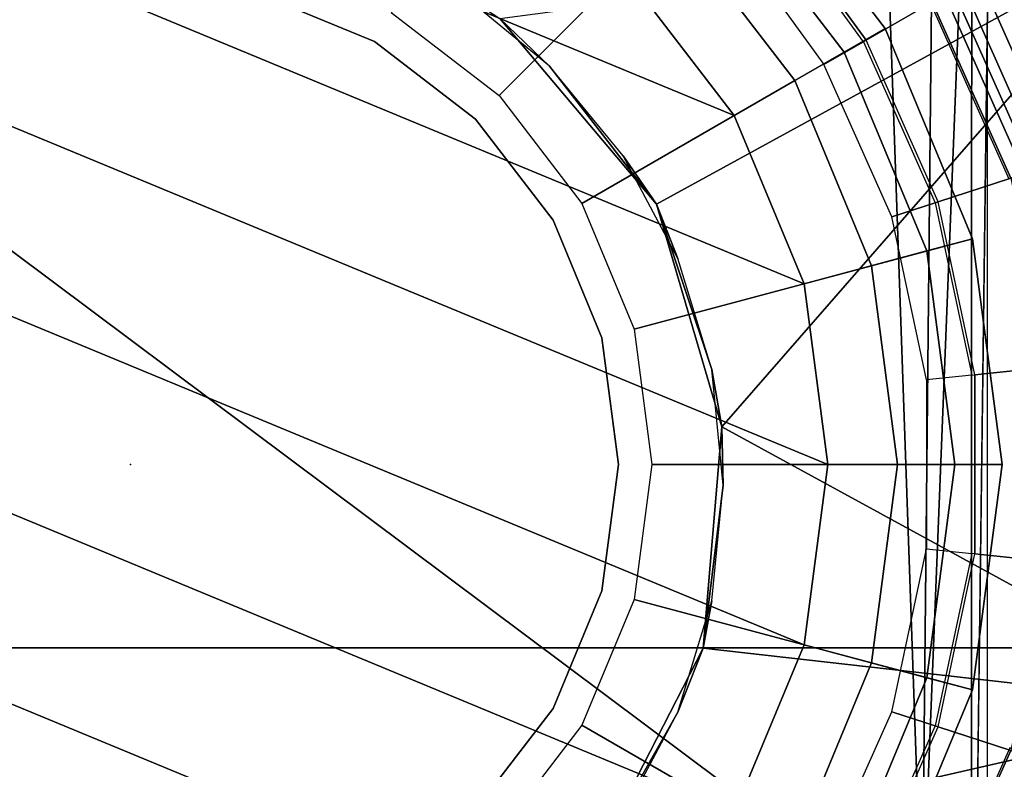
# Model space of a CAD drawing. Units: inches. Extents: x -133 to 43, y -53 to 49.
# Drawn here: x -4 to -3, y -5 to -4 of the extents above; entities that cross this region are included whole.
import ezdxf

# ---------------------------------------------------------------- set-up
doc = ezdxf.new("R2010")
doc.units = ezdxf.units.IN
doc.header["$MEASUREMENT"] = 0
for name, color, linetype in [('SEAT', 5, 'Continuous'), ('SEAT-BASE', 5, 'Continuous'), ('SEAT-CHASSIS', 5, 'Continuous'), ('SEAT-FABRIC', 5, 'Continuous'), ('SEAT-FRAME', 5, 'Continuous'), ('SEAT-SHAFT', 5, 'Continuous')]:
    doc.layers.add(name, color=color, linetype=linetype)

# ---------------------------------------------------------------- blocks, each defined once
blk = doc.blocks.new('1AERON2_B_TLIMANGL_ARMS_POSTUREFITSL_3T')
at = {"layer": 'SEAT'}
blk.add_point((0, 0), dxfattribs=at)
at = {"layer": 'SEAT-BASE'}
for points in [[(-0.3351, 1.0314, 1.5256), (-0.5415, 0.9395, 1.5256), (-0.6216, 1.0783, 6.1133), (-0.3871, 1.1832, 6.1133)], [(0.5415, 0.9395, 1.5256), (0.3351, 1.0314, 1.5256), (0.3846, 1.1837, 6.1133), (0.6216, 1.0783, 6.1133)], [(-0.5702, 0.9892, 8.1372), (-0.5521, 0.958, 8.1372), (-0.3417, 1.0517, 8.1372), (-0.3529, 1.086, 8.1372)], [(0.3529, 1.086, 8.1372), (0.3417, 1.0517, 8.1372), (0.5521, 0.958, 8.1372), (0.5702, 0.9892, 8.1372)], [(-0.3417, 1.0517, 8.1372), (-0.5521, 0.958, 8.1372), (-0.5299, 0.9195, 8.1188), (-0.328, 1.0094, 8.1188)], [(0.3417, 1.0517, 8.1372), (0.3257, 1.0104, 8.1188), (0.5299, 0.9195, 8.1188), (0.5521, 0.958, 8.1372)], [(-0.2963, 0.912, 1.4876), (-0.323, 0.994, 1.4876), (-0.1101, 1.0392, 1.4876), (-0.1011, 0.9535, 1.4876)], [(0.1011, 0.9535, 1.4876), (-0.1011, 0.9535, 1.4876), (-0.1101, 1.0392, 1.4876), (0.1101, 1.0392, 1.4876)], [(0.1011, 0.9535, 1.4876), (0.1101, 1.0392, 1.4876), (0.323, 0.994, 1.4876), (0.2963, 0.912, 1.4876)], [(-0.3351, 1.0314, 1.5256), (-0.3314, 1.02, 1.4987), (-0.5355, 0.9291, 1.4987), (-0.5415, 0.9395, 1.5256)], [(0.5415, 0.9395, 1.5256), (0.5355, 0.9291, 1.4987), (0.3314, 1.02, 1.4987), (0.3351, 1.0314, 1.5256)], [(-0.3314, 1.02, 1.4987), (-0.323, 0.994, 1.4876), (-0.5218, 0.9054, 1.4876), (-0.5355, 0.9291, 1.4987)], [(0.5355, 0.9291, 1.4987), (0.5218, 0.9054, 1.4876), (0.323, 0.994, 1.4876), (0.3314, 1.02, 1.4987)], [(-0.328, 1.0094, 8.1188), (-0.5299, 0.9195, 8.1188), (-0.5206, 0.9035, 8.0743), (-0.3223, 0.9918, 8.0743)], [(0.3257, 1.0104, 8.1188), (0.32, 0.9928, 8.0743), (0.5206, 0.9035, 8.0743), (0.5299, 0.9195, 8.1188)], [(-0.4787, 0.8308, 1.4876), (-0.5218, 0.9054, 1.4876), (-0.323, 0.994, 1.4876), (-0.2963, 0.912, 1.4876)], [(0.2963, 0.912, 1.4876), (0.323, 0.994, 1.4876), (0.5218, 0.9054, 1.4876), (0.4787, 0.8308, 1.4876)], [(-0.1007, 0.95, 1.6884), (-0.1011, 0.9535, 1.4876), (-0.2963, 0.912, 1.4876), (-0.2953, 0.9087, 1.6884)], [(-0.2793, 0.8596, 1.6884), (-0.2953, 0.9087, 1.6884), (-0.1007, 0.95, 1.6884), (-0.0953, 0.8987, 1.6884)], [(0.1011, 0.9535, 1.4876), (0.1007, 0.95, 1.6884), (-0.1007, 0.95, 1.6884), (-0.1011, 0.9535, 1.4876)], [(-0.1007, 0.95, 1.6884), (-0.0953, 0.8987, 1.6884), (0.0953, 0.8987, 1.6884), (0.1007, 0.95, 1.6884)], [(0.0953, 0.8987, 1.6884), (0.1007, 0.95, 1.6884), (0.2953, 0.9087, 1.6884), (0.2793, 0.8596, 1.6884)], [(0.2953, 0.9087, 1.6884), (0.2963, 0.912, 1.4876), (0.1011, 0.9535, 1.4876), (0.1007, 0.95, 1.6884)], [(-0.2953, 0.9087, 1.6884), (-0.2963, 0.912, 1.4876), (-0.4787, 0.8308, 1.4876), (-0.477, 0.8278, 1.6884)], [(0.477, 0.8278, 1.6884), (0.4787, 0.8308, 1.4876), (0.2963, 0.912, 1.4876), (0.2953, 0.9087, 1.6884)], [(-0.6999, 0.776, 1.4876), (-0.5218, 0.9054, 1.4876), (-0.4787, 0.8308, 1.4876), (-0.6422, 0.712, 1.4876)], [(-0.4512, 0.7831, 1.6884), (-0.477, 0.8278, 1.6884), (-0.2953, 0.9087, 1.6884), (-0.2793, 0.8596, 1.6884)], [(0.2793, 0.8596, 1.6884), (0.2953, 0.9087, 1.6884), (0.477, 0.8278, 1.6884), (0.4512, 0.7831, 1.6884)], [(-0.4787, 0.8308, 1.4876), (-0.477, 0.8278, 1.6884), (-0.6399, 0.7094, 1.6884), (-0.6422, 0.712, 1.4876)], [(-0.6399, 0.7094, 1.6884), (-0.6054, 0.6711, 1.6884), (-0.4512, 0.7831, 1.6884), (-0.477, 0.8278, 1.6884)]]:
    blk.add_3dface(points, dxfattribs=at)
at = {"layer": 'SEAT-CHASSIS'}
for points in [[(1.3014, 1.4588, 11.3595), (0.4409, 0.527, 11.3622), (0.2755, 1.2502, 11.3594)], [(0.2755, 1.2502, 11.3594), (-0.0422, 0.6679, 11.3622), (-0.6011, 1.155, 11.3622)], [(-0.0422, 0.6679, 11.3622), (0.2755, 1.2502, 11.3594), (0.2074, 0.6466, 11.3622)], [(0.2755, 1.2502, 11.3594), (0.4409, 0.527, 11.3622), (0.2074, 0.6466, 11.3622)], [(-0.6011, 1.155, 11.3622), (-0.2938, 0.5939, 11.3622), (-0.5034, 0.4173, 11.3622)], [(-0.6011, 1.155, 11.3622), (-0.0422, 0.6679, 11.3622), (-0.2938, 0.5939, 11.3622)], [(-0.2938, 0.5939, 11.3622), (-0.0422, 0.6679, 11.3622), (-0.107, 0.6564, 12.6434)], [(-0.107, 0.6564, 12.6434), (-0.0422, 0.6679, 11.3622), (0.0236, 0.6693, 12.6434)], [(0.2074, 0.6466, 11.3622), (0.0236, 0.6693, 12.6434), (-0.0422, 0.6679, 11.3622)], [(0.2074, 0.6466, 11.3622), (0.1542, 0.6564, 12.6434), (0.0236, 0.6693, 12.6434)], [(-0.2938, 0.5939, 11.3622), (-0.107, 0.6564, 12.6434), (-0.2325, 0.6183, 12.6434)], [(0.2074, 0.6466, 11.3622), (0.2797, 0.6183, 12.6434), (0.1542, 0.6564, 12.6434)], [(0.4409, 0.527, 11.3622), (0.2797, 0.6183, 12.6434), (0.2074, 0.6466, 11.3622)], [(-0.2938, 0.5939, 11.3622), (-0.2325, 0.6183, 12.6434), (-0.3482, 0.5565, 12.6434)], [(0.4409, 0.527, 11.3622), (0.3955, 0.5565, 12.6434), (0.2797, 0.6183, 12.6434)], [(-0.2938, 0.5939, 11.3622), (-0.4496, 0.4733, 12.6434), (-0.5034, 0.4173, 11.3622)], [(-0.2938, 0.5939, 11.3622), (-0.3482, 0.5565, 12.6434), (-0.4496, 0.4733, 12.6434)], [(-0.5034, 0.4173, 11.3622), (-0.4496, 0.4733, 12.6434), (-0.5329, 0.3718, 12.6434)]]:
    blk.add_3dface(points, dxfattribs=at)
at = {"layer": 'SEAT-FABRIC'}
for points in [[(0.2071, -8.6124, 18.8415), (0.2071, 8.6124, 18.8415), (-0.9484, 8.5757, 18.7401), (-0.9484, -8.5757, 18.7401)], [(0.2071, -8.6124, 18.8415), (1.2035, -8.6123, 18.9058), (1.2035, 8.6123, 18.9058), (0.2071, 8.6124, 18.8415)]]:
    blk.add_3dface(points, dxfattribs=at)
at = {"layer": 'SEAT-FRAME'}
for points in [[(0.9382, 0.9493, 14.6541), (-0.5143, 0.9676, 14.1051), (-0.8833, 0.9502, 14.5665)], [(-0.8833, 0.9502, 14.5665), (0.5275, 0.8941, 14.7125), (0.9382, 0.9493, 14.6541)], [(0.5275, 0.8941, 14.7125), (-0.8833, 0.9502, 14.5665), (-0.6745, 0.9061, 14.6448)], [(0.5275, 0.8941, 14.7125), (-0.6745, 0.9061, 14.6448), (-0.7752, 0.8484, 14.6452)], [(-0.7752, -0.8484, 14.6452), (0.5275, -0.8941, 14.7125), (0.5275, 0.8941, 14.7125)], [(-0.7752, 0.8484, 14.6452), (-0.7752, -0.8484, 14.6452), (0.5275, 0.8941, 14.7125)]]:
    blk.add_3dface(points, dxfattribs=at)
at = {"layer": 'SEAT-FRAME', "invisible_edges": 1}
for points in [[(0.7321, 0.9716, 14.1736), (-0.5143, 0.9676, 14.1051), (0.9382, 0.9493, 14.6541)], [(-0.5143, 0.9676, 14.1051), (0.7321, 0.9716, 14.1736), (0.7683, 0.968, 14.113)]]:
    blk.add_3dface(points, dxfattribs=at)
at = {"layer": 'SEAT-SHAFT'}
for points in [[(-0.2547, 0.9507, 8.0772), (0, 0.9843, 8.0772), (0, 0.9308, 2.4425), (-0.2409, 0.8991, 2.4425)], [(-0.2547, 0.9507, 8.1559), (0, 0.9843, 8.1559), (0, 0.9843, 8.0772), (-0.2547, 0.9507, 8.0772)], [(-0.2242, 0.8366, 8.2741), (0, 0.8661, 8.2741), (0, 0.9843, 8.1559), (-0.2547, 0.9507, 8.1559)], [(0, 0.9843, 8.0772), (0.2547, 0.9507, 8.0772), (0.2409, 0.8991, 2.4425), (0, 0.9308, 2.4425)], [(0, 0.9843, 8.1559), (0.2547, 0.9507, 8.1559), (0.2547, 0.9507, 8.0772), (0, 0.9843, 8.0772)], [(0, 0.8661, 8.2741), (0.2242, 0.8366, 8.2741), (0.2547, 0.9507, 8.1559), (0, 0.9843, 8.1559)], [(-0.4921, 0.8524, 8.0772), (-0.2547, 0.9507, 8.0772), (-0.2409, 0.8991, 2.4425), (-0.4654, 0.8061, 2.4425)], [(-0.4921, 0.8524, 8.1559), (-0.2547, 0.9507, 8.1559), (-0.2547, 0.9507, 8.0772), (-0.4921, 0.8524, 8.0772)], [(-0.4331, 0.7501, 8.2741), (-0.2242, 0.8366, 8.2741), (-0.2547, 0.9507, 8.1559), (-0.4921, 0.8524, 8.1559)], [(0.2242, 0.8366, 8.2741), (0.4331, 0.7501, 8.2741), (0.4921, 0.8524, 8.1559), (0.2547, 0.9507, 8.1559)], [(0.2547, 0.9507, 8.0772), (0.4921, 0.8524, 8.0772), (0.4654, 0.8061, 2.4425), (0.2409, 0.8991, 2.4425)], [(0.2547, 0.9507, 8.1559), (0.4921, 0.8524, 8.1559), (0.4921, 0.8524, 8.0772), (0.2547, 0.9507, 8.0772)], [(-0.2409, 0.8991, 2.4425), (0, 0.9308, 2.4425), (0, 0.7874, 1.9514), (-0.2038, 0.7606, 1.9514)], [(0, 0.9308, 2.4425), (0.2409, 0.8991, 2.4425), (0.2038, 0.7606, 1.9514), (0, 0.7874, 1.9514)], [(-0.4654, 0.8061, 2.4425), (-0.2409, 0.8991, 2.4425), (-0.2038, 0.7606, 1.9514), (-0.3937, 0.6819, 1.9514)], [(0.2409, 0.8991, 2.4425), (0.4654, 0.8061, 2.4425), (0.3937, 0.6819, 1.9514), (0.2038, 0.7606, 1.9514)], [(-0.1524, 0.5687, 8.2741), (0, 0.5888, 8.2741), (0, 0.8661, 8.2741), (-0.2242, 0.8366, 8.2741)], [(0, 0.5888, 8.2741), (0.1524, 0.5687, 8.2741), (0.2242, 0.8366, 8.2741), (0, 0.8661, 8.2741)], [(-0.696, 0.696, 8.0772), (-0.4921, 0.8524, 8.0772), (-0.4654, 0.8061, 2.4425), (-0.6582, 0.6582, 2.4425)], [(-0.696, 0.696, 8.1559), (-0.4921, 0.8524, 8.1559), (-0.4921, 0.8524, 8.0772), (-0.696, 0.696, 8.0772)], [(-0.6125, 0.6125, 8.2741), (-0.4331, 0.7501, 8.2741), (-0.4921, 0.8524, 8.1559), (-0.696, 0.696, 8.1559)], [(-0.2944, 0.5099, 8.2741), (-0.1524, 0.5687, 8.2741), (-0.2242, 0.8366, 8.2741), (-0.4331, 0.7501, 8.2741)], [(0.1524, 0.5687, 8.2741), (0.2944, 0.5099, 8.2741), (0.4331, 0.7501, 8.2741), (0.2242, 0.8366, 8.2741)], [(-0.6582, 0.6582, 2.4425), (-0.4654, 0.8061, 2.4425), (-0.3937, 0.6819, 1.9514), (-0.5568, 0.5568, 1.9514)], [(0, 0.7874, 0.715), (-0.5568, -0.5568, 0.715), (-0.6819, -0.3937, 0.715), (-0.2038, 0.7606, 0.715)], [(0, 0.7874, 0.715), (0.2038, 0.7606, 0.715), (-0.3937, -0.6819, 0.715), (-0.5568, -0.5568, 0.715)], [(-0.2038, 0.7606, 1.9514), (0, 0.7874, 1.9514), (0, 0.7874, 0.715), (-0.2038, 0.7606, 0.715)], [(0, 0.7874, 1.9514), (0.2038, 0.7606, 1.9514), (0.2038, 0.7606, 0.715), (0, 0.7874, 0.715)], [(-0.3937, 0.6819, 0.715), (-0.2038, 0.7606, 0.715), (-0.6819, -0.3937, 0.715), (-0.7606, -0.2038, 0.715)], [(-0.3937, 0.6819, 1.9514), (-0.2038, 0.7606, 1.9514), (-0.2038, 0.7606, 0.715), (-0.3937, 0.6819, 0.715)], [(0.3937, 0.6819, 0.715), (-0.2038, -0.7606, 0.715), (-0.3937, -0.6819, 0.715), (0.2038, 0.7606, 0.715)], [(0.2038, 0.7606, 1.9514), (0.3937, 0.6819, 1.9514), (0.3937, 0.6819, 0.715), (0.2038, 0.7606, 0.715)], [(-0.4163, 0.4163, 8.2741), (-0.2944, 0.5099, 8.2741), (-0.4331, 0.7501, 8.2741), (-0.6125, 0.6125, 8.2741)], [(0.2944, 0.5099, 8.2741), (0.4163, 0.4163, 8.2741), (0.6125, 0.6125, 8.2741), (0.4331, 0.7501, 8.2741)], [(-0.3937, 0.6819, 0.715), (-0.7606, -0.2038, 0.715), (-0.7874, 0, 0.715), (-0.5568, 0.5568, 0.715)], [(-0.5568, 0.5568, 1.9514), (-0.3937, 0.6819, 1.9514), (-0.3937, 0.6819, 0.715), (-0.5568, 0.5568, 0.715)], [(0.3937, 0.6819, 0.715), (0.5568, 0.5568, 0.715), (0, -0.7874, 0.715), (-0.2038, -0.7606, 0.715)], [(-0.5099, 0.2944, 8.2741), (-0.4163, 0.4163, 8.2741), (-0.6125, 0.6125, 8.2741), (-0.7501, 0.4331, 8.2741)], [(0.6819, 0.3937, 0.715), (0.2038, -0.7606, 0.715), (0, -0.7874, 0.715), (0.5568, 0.5568, 0.715)], [(-0.1426, 0.5322, 13.0509), (0, 0.551, 13.0509), (0, 0.551, 7.9178), (-0.1426, 0.5322, 7.9178)], [(0, 0.551, 13.0509), (0.1426, 0.5322, 13.0509), (0.1426, 0.5322, 7.9178), (0, 0.551, 7.9178)], [(-0.2755, 0.4772, 13.0509), (-0.1426, 0.5322, 13.0509), (-0.1426, 0.5322, 7.9178), (-0.2755, 0.4772, 7.9178)], [(0.1426, 0.5322, 13.0509), (0.2755, 0.4772, 13.0509), (0.2755, 0.4772, 7.9178), (0.1426, 0.5322, 7.9178)], [(-0.3896, 0.3896, 13.0509), (-0.2755, 0.4772, 13.0509), (-0.2755, 0.4772, 7.9178), (-0.3896, 0.3896, 7.9178)], [(0.2755, 0.4772, 13.0509), (0.3896, 0.3896, 13.0509), (0.3896, 0.3896, 7.9178), (0.2755, 0.4772, 7.9178)], [(-0.4772, 0.2755, 13.0509), (-0.3896, 0.3896, 13.0509), (-0.3896, 0.3896, 7.9178), (-0.4772, 0.2755, 7.9178)], [(0.6819, 0.3937, 0.715), (0.7606, 0.2038, 0.715), (0.3937, -0.6819, 0.715), (0.2038, -0.7606, 0.715)], [(-0.5322, 0.1426, 13.0509), (-0.4772, 0.2755, 13.0509), (-0.4772, 0.2755, 7.9178), (-0.5322, 0.1426, 7.9178)]]:
    blk.add_3dface(points, dxfattribs=at)

msp = doc.modelspace()

# ---------------------------------------------------------------- block references
at = {"rotation": 270}
msp.add_blockref('1AERON2_B_TLIMANGL_ARMS_POSTUREFITSL_3T', (-4.2251, -4.3853), dxfattribs=at)

doc.saveas('drawing.dxf')
